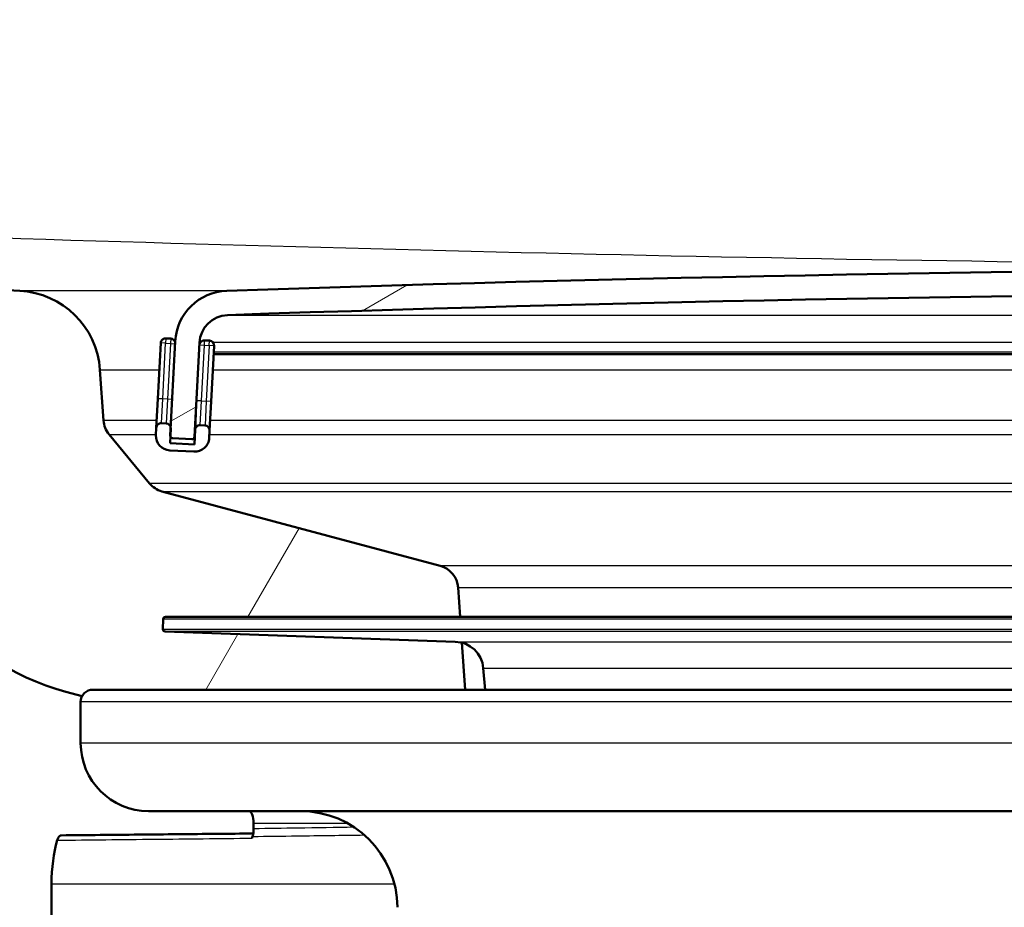
# Model space of a CAD drawing. Units: millimetres. Extents: x 0 to 2100, y 0 to 4035.
# Drawn here: x 770 to 810, y 1528 to 1564 of the extents above; entities that cross this region are included whole.
import ezdxf

# ---------------------------------------------------------------- set-up
doc = ezdxf.new("R2010")
doc.units = ezdxf.units.MM
doc.header["$LTSCALE"] = 10
for name, color, linetype, lineweight in [('Hatch', 7, 'Continuous', 9), ('Visible Edges(ISO)', 7, 'Continuous', 50), ('Visible Tangent Edges(ISO)', 7, 'Continuous', 25)]:
    doc.layers.add(name, color=color, linetype=linetype, lineweight=lineweight)

msp = doc.modelspace()

# ---------------------------------------------------------------- hatches: boundary and pattern name
at = {"layer": 'Hatch'}
h = msp.add_hatch(dxfattribs=at)
h.set_pattern_fill('ANSI31', color=256, scale=254, angle=15, style=0)
h.set_pattern_definition([(59.99999999999999, (0, 0), (-27.49630657015593, 15.875), [])])
edge = h.paths.add_edge_path()
edge.add_line((772.5844997157274, 1536.711139149095), (787.9282170000165, 1536.711139149095))
edge.add_line((787.9282170000165, 1536.711139149095), (787.7926787256382, 1538.649426775989))
edge.add_ellipse((787.4801452567702, 1537.490840210023), major_axis=(1.199268992422915, -0.04187939604299998), ratio=1, start_angle=76.90355776525203, end_angle=89.99999999999994)
edge.add_line((787.5220246528132, 1538.690109202446), (775.5634991004079, 1539.107710116723))
edge.add_ellipse((775.566989050078, 1539.207649199425), major_axis=(-0.09993908270190961, 0.003489949670250516), ratio=1, start_angle=0, end_angle=90.00000000000028, ccw=False)
edge.add_line((775.467049967376, 1539.211139149095), (775.481009766057, 1539.610895479902))
edge.add_ellipse((775.580948848759, 1539.607405530232), major_axis=(0.003489949670267638, 0.09993908270190897), ratio=1, start_angle=2.000000000010118, end_angle=90.0000000000203, ccw=False)
edge.add_line((775.580948848759, 1539.707405530232), (787.71869764425, 1539.707405530232))
edge.add_line((787.71869764425, 1539.707405530232), (787.6342565248899, 1540.914969796544))
edge.add_ellipse((786.63669247463, 1540.8452133228), major_axis=(-0.06975647374421448, 0.9975640502598806), ratio=1, start_angle=269.9999999999999, end_angle=340.9999999999916)
edge.add_line((786.8955115197326, 1541.811139149089), (775.4304977525849, 1544.883180329208))
edge.add_ellipse((775.6893167976875, 1545.849106155497), major_axis=(-0.965925826289187, 0.2588190451026399), ratio=1, start_angle=54.50000000000341, end_angle=90.00000000000051, ccw=False)
edge.add_line((774.9176922142997, 1545.213027935219), (773.2535481013975, 1547.23179617296))
edge.add_ellipse((774.0251726847852, 1547.867874393238), major_axis=(-0.6360782202777678, 0.7716245833876019), ratio=1, start_angle=54.49999999999483, end_angle=90.00000000000028, ccw=False)
edge.add_line((773.0276086345254, 1547.798117919494), (772.8810033171345, 1549.894671634961))
edge.add_ellipse((769.3895291412251, 1549.650523976856), major_axis=(-0.2441476581044131, 3.491474175909354), ratio=1, start_angle=269.9999999999999, end_angle=353.0000000000013)
edge.add_line((769.5727049880753, 1553.145727348497), (592.216587599539, 1562.440567603093))
edge.add_spline(control_points=[(592.2165875995391, 1562.440567603093), (590.5843883190312, 1562.526107542731), (588.9770888911746, 1562.877848300998), (585.9396138019168, 1564.085867908618), (584.5297578369036, 1564.934065509258), (581.7966401202796, 1567.258153121314), (580.570021835006, 1568.801990431291), (578.7776040383006, 1572.272948353944), (578.2289410179485, 1574.166884717062), (578.0587064718071, 1576.112674483196)], knot_values=[-2.152596953755767, -2.152596953755767, -2.152596953755767, -2.152596953755767, -1.662265186958274, -1.662265186958274, -1.171933420160779, -1.171933420160779, -0.5859667100803918, -0.5859667100803918, 0, 0, 0, 0], degree=3, periodic=0)
edge.add_line((578.0587064718071, 1576.112674483196), (562.8240902879501, 1750.245134277175))
edge.add_ellipse((559.8355061936747, 1749.983667048932), major_axis=(-0.2614672282429529, 2.988584094275203), ratio=1, start_angle=270.000000000001, end_angle=355.000000000001)
edge.add_line((559.8355061936747, 1752.983667048932), (539.4028332165947, 1752.983667048932))
edge.add_ellipse((539.4028332165947, 1751.483667048932), major_axis=(-1.500000000000065, -3.688782523152397e-14), ratio=1, start_angle=269.9999999999999, end_angle=355.9999999999984)
edge.add_line((537.9064871412048, 1751.588301759548), (537.584499715727, 1746.983667048932))
edge.add_line((537.584499715727, 1746.983667048932), (547.5844997157221, 1746.983667048932))
edge.add_line((547.5844997157222, 1746.983667048932), (548.5048172080881, 1746.983667048932))
edge.add_ellipse((548.5048172080881, 1745.983667048932), major_axis=(1.000000000000043, -3.462001115919638e-14), ratio=1, start_angle=6.0822458181064576e-12, end_angle=89.99999999999989, ccw=False)
edge.add_line((549.504817208088, 1745.983667048932), (549.504817208088, 1744.983667048932))
edge.add_line((549.504817208088, 1744.983667048932), (552.6798341285871, 1744.983667048932))
edge.add_ellipse((552.6798341285872, 1739.983667048932), major_axis=(5.000000000000004, -3.099150864294201e-14), ratio=1, start_angle=5.000000000001023, end_angle=89.99999999999989, ccw=False)
edge.add_line((557.6608076190458, 1740.41944576267), (572.4213384309413, 1571.705806566187))
edge.add_spline(control_points=[(572.4213384309413, 1571.705806566187), (572.6112727835103, 1569.534846982233), (573.1547666880207, 1567.40945401018), (574.905820110122, 1563.418166723259), (576.1016656636965, 1561.578972790612), (579.3257406949193, 1558.045181741006), (581.4400143039891, 1556.482525851076), (586.1485449544617, 1554.255604224893), (588.6977858764986, 1553.612629073153), (591.2985132679175, 1553.476330726048)], knot_values=[-2.870129271674361, -2.870129271674361, -2.870129271674361, -2.870129271674361, -2.216353582611037, -2.216353582611037, -1.562577893547708, -1.562577893547708, -0.7812889467738554, -0.7812889467738554, 0, 0, 0, 0], degree=3, periodic=0)
edge.add_line((591.2985132679175, 1553.476330726048), (758.2570236119022, 1544.726405966516))
edge.add_ellipse((757.7336640494728, 1534.74011061897), major_axis=(9.986295347545742, -0.5233595624294639), ratio=1, start_angle=38.254005206719285, end_angle=90, ccw=False)
edge.add_ellipse((774.0656882171405, 1546.284156122462), major_axis=(5.772022751746285, -8.166012083833895), ratio=1, start_angle=270.0000000000001, end_angle=309.7459947932819)
edge.add_line((771.4774977661154, 1536.624897859572), (772.1433499374476, 1536.446483307985))
edge.add_ellipse((772.5844997157274, 1536.211139149095), major_axis=(0.2353441588901718, 0.4411497782797559), ratio=1, start_angle=28.078986010390395, end_angle=89.99999999999989, ccw=False)
h = msp.add_hatch(dxfattribs=at)
h.set_pattern_fill('ANSI31', color=256, scale=254, angle=-15, style=0)
h.set_pattern_definition([(30, (0, 0), (-15.875, 27.49630657015593), [])])
edge = h.paths.add_edge_path()
edge.add_ellipse((889.2935984616855, 1547.175029896883), major_axis=(0.09986295347544695, 0.005233595624290024), ratio=1, start_angle=269.9999999999998, end_angle=332.7180519744928)
edge.add_ellipse((889.2935984616855, 1547.175029896883), major_axis=(0.04112271856433362, 0.09115328857402186), ratio=1, start_angle=270.0000000000107, end_angle=297.2819480255719)
edge.add_line((889.3934614151609, 1547.180263492507), (889.375341972865, 1547.526003047661))
edge.add_line((889.375341972865, 1547.52600304766), (889.1900204825668, 1551.062147735217))
edge.add_ellipse((886.9930355061067, 1550.947008631483), major_axis=(-0.1151391037345293, 2.196984976460073), ratio=1, start_angle=269.9999999999993, end_angle=355.0444456152069)
edge.add_ellipse((832.584499715729, -42.5493960894368), major_axis=(-1595.695123437939, 54.48360911068961), ratio=1, start_angle=270, end_angle=273.9111087695819)
edge.add_ellipse((778.175963925348, 1550.947008631482), major_axis=(-2.19871871702074, -0.07507332031225311), ratio=1, start_angle=269.9999999999479, end_angle=355.0444456152069)
edge.add_line((775.978978948888, 1551.062147735217), (775.7941210538295, 1547.534848971799))
edge.add_line((775.7941210538294, 1547.534848971799), (775.7755380162937, 1547.180263492507))
edge.add_ellipse((775.8754009697693, 1547.175029896883), major_axis=(-0.09986295347559349, 0.005233595624340913), ratio=0.9999999999999999, start_angle=8.841569293204685e-12, end_angle=26.58904937281111)
edge.add_ellipse((775.8754009697691, 1547.175029896883), major_axis=(0.04001738858776425, -0.09164392293336654), ratio=1, start_angle=269.9999999999959, end_angle=333.4109506271978)
edge.add_line((775.8701673741449, 1547.075166943407), (776.6690710019485, 1547.033298178413))
edge.add_ellipse((776.6743045975729, 1547.13316113189), major_axis=(-0.005233595624325368, -0.09986295347702011), ratio=0.9999999999999999, start_angle=0, end_angle=2.999999999950502)
edge.add_ellipse((776.6743045975728, 1547.133161131888), major_axis=(0.09999999999999677, 8.972496759902511e-15), ratio=1, start_angle=269.9999999999999, end_angle=356.9999999999769)
edge.add_line((776.7741675510483, 1547.127927536264), (776.9776084836426, 1551.009811778974))
edge.add_ellipse((778.175963925348, 1550.947008631482), major_axis=(0.06280314749147313, 1.198355441705488), ratio=1, start_angle=4.955554384788115, end_angle=89.99999999999972, ccw=False)
edge.add_ellipse((832.584499715729, -42.54939608935615), major_axis=(1594.695705839213, 54.44948487418695), ratio=1, start_angle=86.0888912304178, end_angle=90, ccw=False)
edge.add_ellipse((886.9930355061067, 1550.947008631483), major_axis=(1.199301118374941, -0.0409490838066773), ratio=1, start_angle=4.955554384788684, end_angle=89.99999999986409, ccw=False)
edge.add_line((888.191390947812, 1551.009811778974), (888.3948318804063, 1547.127927536264))
edge.add_ellipse((888.4946948338818, 1547.133161131888), major_axis=(0.005233595624323331, -0.0998629534754425), ratio=1, start_angle=270.0000000000012, end_angle=356.9999999999982)
edge.add_ellipse((888.4946948338818, 1547.133161131889), major_axis=(0.1000000000007151, 2.673606515390566e-14), ratio=1, start_angle=270.0000000000051, end_angle=272.9999999999707)
edge.add_line((888.4999284295061, 1547.033298178413), (889.2988320573097, 1547.075166943407))
h = msp.add_hatch(dxfattribs=at)
h.set_pattern_fill('ANSI31', color=256, scale=254, style=0)
h.set_pattern_definition([(45, (0, 0), (-22.45064030267289, 22.45064030267289), [])])
edge = h.paths.add_edge_path()
edge.add_ellipse((775.6015979619261, 1547.480674632081), major_axis=(0.01046719124858833, 0.1997259069509176), ratio=1, start_angle=270.0000000000024, end_angle=288.7161445717143)
edge.add_ellipse((775.6015979619261, 1547.480674632081), major_axis=(-0.0541743397189107, 0.1925230919033358), ratio=1, start_angle=269.9999999999994, end_angle=341.2838554282902)
edge.add_line((775.6120651531747, 1547.680400539032), (775.4123392462238, 1547.69086773028))
edge.add_ellipse((775.4018720549752, 1547.491141823329), major_axis=(-0.1997259069509167, 0.01046719124855438), ratio=1, start_angle=270.0000000000004, end_angle=359.9999999999877)
edge.add_line((775.2021461480242, 1547.501609014578), (775.1864453611513, 1547.202020154151))
edge.add_ellipse((775.7856230820041, 1547.170618580406), major_axis=(-0.03140157374576729, -0.5991777208527439), ratio=1, start_angle=270.0000000000009, end_angle=359.9999999999992)
edge.add_line((775.7542215082584, 1546.571440859553), (776.752851043013, 1546.51910490331))
edge.add_ellipse((776.7842526167586, 1547.118282624163), major_axis=(0.5991777208527447, -0.03140157374576638), ratio=1, start_angle=270, end_angle=359.9999999999992)
edge.add_line((777.3834303376115, 1547.086881050417), (777.3991311244844, 1547.386469910843))
edge.add_ellipse((777.1994052175335, 1547.396937102092), major_axis=(0.01046719124858876, 0.1997259069509152), ratio=1, start_angle=269.9999999999923, end_angle=359.9999999999925)
edge.add_line((777.2098724087821, 1547.596663009043), (777.0101465018312, 1547.607130200291))
edge.add_ellipse((776.9996793105826, 1547.407404293341), major_axis=(0.010467191248591, 0.1997259069509154), ratio=1, start_angle=7.199732179328341e-13, end_angle=89.99999999999805)
edge.add_line((776.7999534036317, 1547.417871484589), (776.7685518298858, 1546.818693763736))
edge.add_line((776.7685518298858, 1546.818693763736), (775.7699222951313, 1546.871029719979))
edge.add_line((775.7699222951312, 1546.871029719979), (775.7837570468357, 1547.135012508295))
edge.add_line((775.7837570468358, 1547.135012508295), (775.801323868877, 1547.470207440832))

# ---------------------------------------------------------------- linework, layer by layer
at = {"layer": 'Visible Edges(ISO)'}
for p, q in [((769.572704988077, 1553.145727348503), (592.2165875995455, 1562.440567603098)), ((775.3853219948746, 1550.996812386219), (775.2649492955159, 1548.699964456283)), ((775.795241000025, 1551.175603910672), (775.5955150930741, 1551.186071101921)), ((775.978978948888, 1551.062147735217), (775.7755380162938, 1547.180263492507)), ((776.7741675510484, 1547.127927536264), (776.9776084836426, 1551.009811778974)), ((777.3930482556323, 1551.091866380684), (777.1933223486815, 1551.102333571932)), ((777.4619342719759, 1548.584825352548), (777.5823069713347, 1550.881673282484)), ((777.5637908428286, 1550.528364503529), (826.8074470576772, 1550.528364503529)), ((773.027608634527, 1547.798117919499), (772.881003317136, 1549.894671634966)), ((775.2649492955159, 1548.699964456283), (775.2021461480243, 1547.501609014578)), ((777.3991311244844, 1547.386469910843), (777.4619342719759, 1548.584825352549)), ((776.836117726468, 1548.107927871852), (776.7999534036317, 1547.417871484589)), ((775.2021461480243, 1547.501609014578), (775.1864453611514, 1547.202020154151)), ((775.6120651531747, 1547.680400539031), (775.4123392462237, 1547.69086773028)), ((775.7699222951313, 1546.871029719979), (775.8013238688771, 1547.470207440832)), ((776.7999534036317, 1547.417871484589), (776.7685518298858, 1546.818693763736)), ((777.2098724087821, 1547.596663009043), (777.0101465018312, 1547.607130200291)), ((777.3834303376115, 1547.086881050417), (777.3991311244844, 1547.386469910843)), ((774.9176922143012, 1545.213027935225), (773.2535481013991, 1547.231796172965)), ((775.870167374145, 1547.075166943407), (776.6690710019486, 1547.033298178413)), ((776.6743045975729, 1547.033161131888), (776.7797915883795, 1547.033161131888)), ((775.7542215082584, 1546.571440859553), (776.7528510430129, 1546.51910490331)), ((776.7685518298858, 1546.818693763736), (775.7699222951313, 1546.871029719979)), ((786.8955115197338, 1541.811139149095), (775.4304977525863, 1544.883180329214)), ((787.7186976442512, 1539.707405530238), (787.634256524891, 1540.91496979655)), ((775.4810097660571, 1539.610895479902), (775.467049967376, 1539.211139149095)), ((889.5880505826957, 1539.707405530232), (775.5809488487591, 1539.707405530232)), ((787.5220246528132, 1538.690109202446), (775.5634991004077, 1539.107710116723)), ((787.9282170000176, 1536.711139149101), (787.7926787256393, 1538.649426775995)), ((788.7529440655926, 1536.711139149095), (788.6755788944804, 1537.59542710132)), ((771.477497766117, 1536.624897859578), (772.1433499374491, 1536.446483307991)), ((772.5844997157274, 1536.711139149095), (787.9282170000166, 1536.711139149095)), ((787.9282170000166, 1536.711139149095), (892.5844997157274, 1536.711139149095)), ((772.0844997157274, 1534.511139149095), (772.0844997157274, 1536.211139149095)), ((890.2844997157274, 1531.711139149095), (774.8844997157274, 1531.711139149095)), ((779.2125800961879, 1531.211139149095), (779.2125800971118, 1530.981460004022)), ((770.8855353462916, 1526.911139149095), (770.8855353462916, 1528.711139149095))]:
    msp.add_line(p, q, dxfattribs=at)
for centre, radius, start, end in [((832.5844997157288, -42.54939608932755), 1596.625, 88.04444561520897, 91.95555438479111), ((769.3895291412268, 1549.650523976862), 3.499999999999907, 3.999999999999585, 86.99999999999962), ((778.1759639253481, 1550.947008631482), 2.200000000000001, 91.95555438479082, 176.9999999999951), ((832.5844997157288, -42.54939608932755), 1595.625, 88.04444561520899, 91.95555438479113), ((778.1759639253481, 1550.947008631482), 1.2, 91.95555438479431, 177.000000000006), ((775.5850479018255, 1550.98634519497), 0.1999999999999994, 86.9999999999962, 177.0000000000231), ((775.7847738087764, 1550.975878003721), 0.1999999999999995, 15.71614457172076, 87.0000000000243), ((777.1828551574329, 1550.902607664981), 0.1999999999999994, 86.9999999999962, 168.1987935638457), ((777.3825810643838, 1550.892140473733), 0.1999999999999996, 357.0000000000231, 87.00000000002167), ((774.0251726847868, 1547.867874393243), 0.9999999999999731, 184.0000000000012, 219.500000000002), ((775.4018720549752, 1547.491141823329), 0.1999999999999994, 86.99999999997081, 177.0000000000231), ((775.6015979619261, 1547.480674632081), 0.1999999999999994, 357.0000000000231, 87.00000000002167), ((776.9996793105826, 1547.407404293341), 0.1999999999999994, 86.9999999999962, 177.0000000000231), ((777.1994052175335, 1547.396937102092), 0.1999999999999994, 357.0000000000231, 87.00000000002167), ((775.7856230820041, 1547.170618580406), 0.5999999999999981, 177.000000000006, 267.0000000000056), ((775.8754009697692, 1547.175029896883), 0.1, 176.99999999992, 266.9999999999708), ((776.6743045975729, 1547.133161131888), 0.1, 267.0000000000216, 357.0000000000217), ((776.7842526167587, 1547.118282624162), 0.5999999999999981, 266.9999999999972, 357.0000000000061), ((775.6893167976889, 1545.849106155503), 0.9999999999999731, 219.4999999999975, 255.000000000002), ((786.6366924746312, 1540.845213322806), 0.9999999999999731, 4.000000000000862, 74.99999999999702), ((774.0656882171422, 1546.284156122468), 9.99999999999973, 215.2540052067188, 254.9999999999999), ((775.5809488487591, 1539.607405530232), 0.1000000000000001, 90.00000000005089, 178.0000000000099), ((775.5669890500781, 1539.207649199425), 0.1000000000000001, 178.0000000000099, 268.0000000000099), ((787.4801452567702, 1537.490840210023), 1.200000000000001, 5.000000000005831, 88.0000000000017), ((772.5844997157274, 1536.211139149095), 0.5000000000000002, 90, 180), ((774.8844997157274, 1534.511139149095), 2.800000000000011, 180, 270), ((781.14097684686, 1527.711139149095), 4.000000000000002, 0.5000000000005914, 90)]:
    msp.add_arc(centre, radius, start, end, dxfattribs=at)
for centre, major_axis, start_param, end_param in [((779.0146857357056, 1531.211139149095), (-4.535628145063001e-16, 0.5000000000000002), 4.71238898038469, 6.283185307179584), ((772.072901509186, 1528.711139149095), (-1.842549385233635e-15, 3.000000000000003), 0.9272914103315699, 1.570796326794897), ((780.1083904808936, 1528.711139149095), (-3.122502256758253e-15, 3.076360093168904), 0.8830468303885537, 0.9123883768587282)]:
    msp.add_ellipse(centre, major_axis=major_axis, ratio=0.3957887209648189, start_param=start_param, end_param=end_param, dxfattribs=at)
for points, knots in [([(771.2805746119095, 1530.711135599339), (771.2550598916517, 1530.710892678596), (771.2298004490697, 1530.698184153591), (771.1897556178876, 1530.656663031552), (771.1743026268288, 1530.634106051644), (771.1461965567669, 1530.579179278835), (771.1336711098119, 1530.547058806245), (771.1230112915365, 1530.51114828749)], [0.0001884232165222624, 0.0001884232165222624, 0.0001884232165222624, 0.0001884232165222624, 0.01953174440870551, 0.01953174440870551, 0.03299813460596206, 0.03299813460596206, 0.04646462029712908, 0.04646462029712908, 0.04646462029712908, 0.04646462029712908]), ([(771.2805746119095, 1530.711135599351), (771.8152663732901, 1530.716226271345), (772.3499600771718, 1530.721316943525), (773.4193513256464, 1530.731498288247), (773.9540488702402, 1530.73658896079), (775.0234477566773, 1530.746770306233), (775.5581490984864, 1530.751860979133), (776.6275555370496, 1530.762042325286), (777.1622606337711, 1530.76713299854), (778.1969501901472, 1530.776983752488), (778.6969344165074, 1530.78174383316), (779.1969202492858, 1530.786503913982)], [0.05000319935624754, 0.05000319935624754, 0.05000319935624754, 0.05000319935624754, 0.2250114948425863, 0.2250114948425863, 0.400019790328925, 0.400019790328925, 0.5750280858152637, 0.5750280858152637, 0.7500363813016024, 0.7500363813016024, 0.9136794807943123, 0.9136794807943123, 0.9136794807943123, 0.9136794807943123]), ([(779.2125800961879, 1530.981460003994), (779.2125800961879, 1530.923997195522), (779.2086601843732, 1530.86696171901), (779.1933255024744, 1530.758766207927), (779.1820250537393, 1530.70841068364), (779.1675882530459, 1530.66401216646)], [0, 0, 0, 0, 0.01723884254167858, 0.01723884254167858, 0.03447706606136275, 0.03447706606136275, 0.03447706606136275, 0.03447706606136275])]:
    msp.add_open_spline(points, degree=3, knots=knots, dxfattribs=at)
at = {"layer": 'Visible Tangent Edges(ISO)'}
for p, q in [((778.1008906048651, 1553.145727348503), (769.572704988077, 1553.145727348503)), ((778.1350148415415, 1552.146309749857), (887.0339845899133, 1552.146309749857)), ((775.5850479018255, 1550.98634519497), (775.3853219948746, 1550.996812386219)), ((775.4646752024668, 1548.689497265035), (775.5850479018255, 1550.98634519497)), ((775.5955150930741, 1551.186071101921), (775.5850479018255, 1550.98634519497)), ((775.5850479018255, 1550.98634519497), (775.7847738087764, 1550.975878003721)), ((775.7847738087764, 1550.975878003721), (775.6644011094177, 1548.679030073786)), ((775.795241000025, 1551.175603910672), (775.7847738087764, 1550.975878003721)), ((775.7847738087764, 1550.975878003721), (775.9739381896194, 1550.965964318602)), ((777.0140141732403, 1551.009811778974), (776.9776084836426, 1551.009811778974)), ((777.1828551574329, 1550.902607664981), (777.1933223486815, 1551.102333571932)), ((777.3825810643838, 1550.892140473733), (777.3930482556324, 1551.091866380684)), ((826.8644240465901, 1551.009811778974), (777.5443013906353, 1551.009811778974)), ((776.9849129624884, 1550.912981375845), (777.1828551574329, 1550.902607664981)), ((777.062482458074, 1548.605759735046), (777.1828551574329, 1550.902607664981)), ((777.1828551574329, 1550.902607664981), (777.3825810643838, 1550.892140473733)), ((777.3825810643838, 1550.892140473733), (777.262208365025, 1548.595292543797)), ((777.5823069713347, 1550.881673282484), (777.3825810643838, 1550.892140473733)), ((826.827700452209, 1550.623130907905), (777.5687573396325, 1550.623130907905)), ((772.881003317136, 1549.894671634966), (775.3275612456453, 1549.894671634966)), ((777.5305804068406, 1549.894671634966), (826.753857219191, 1549.894671634966)), ((775.4646752024668, 1548.689497265035), (775.2649492955159, 1548.699964456283)), ((775.4123392462238, 1547.69086773028), (775.4646752024668, 1548.689497265035)), ((775.6644011094177, 1548.679030073786), (775.4646752024668, 1548.689497265035)), ((775.6644011094177, 1548.679030073786), (775.6120651531747, 1547.680400539032)), ((775.8535654902606, 1548.669116388667), (775.6644011094177, 1548.679030073786)), ((777.062482458074, 1548.605759735046), (776.8645172088231, 1548.616134654134)), ((777.0101465018312, 1547.607130200291), (777.062482458074, 1548.605759735046)), ((777.062482458074, 1548.605759735046), (777.262208365025, 1548.595292543797)), ((777.262208365025, 1548.595292543797), (777.2098724087821, 1547.596663009043)), ((777.4619342719759, 1548.584825352549), (777.262208365025, 1548.595292543797)), ((775.21768552127, 1547.798117919499), (773.0276086345269, 1547.798117919499)), ((826.7699467802682, 1547.798117919499), (777.4207046824653, 1547.798117919499)), ((773.2535481013991, 1547.231796172965), (775.1880058561744, 1547.231796172965)), ((776.7847580851834, 1547.127927536264), (776.7741675510484, 1547.127927536264)), ((777.3910250173699, 1547.231796172965), (826.9762177732705, 1547.231796172965)), ((890.2513072171533, 1545.213027935225), (774.9176922143012, 1545.213027935225)), ((775.4304977525863, 1544.883180329214), (889.7385016788683, 1544.883180329214)), ((878.2734879117207, 1541.811139149095), (786.8955115197338, 1541.811139149095)), ((787.634256524891, 1540.91496979655), (828.8979968419305, 1540.91496979655)), ((889.6879896653976, 1539.610895479903), (775.4810097660571, 1539.610895479903)), ((775.467049967376, 1539.211139149095), (889.7019494640788, 1539.211139149095)), ((889.6055003310471, 1539.107710116723), (775.5634991004077, 1539.107710116723)), ((787.5220246528132, 1538.690109202446), (877.6469747786416, 1538.690109202446)), ((788.6755788944803, 1537.59542710132), (876.4934205369744, 1537.59542710132)), ((893.0844997157275, 1536.211139149095), (772.0844997157274, 1536.211139149095)), ((893.0844997157275, 1534.511139149095), (772.0844997157274, 1534.511139149095)), ((779.2125800961879, 1531.211139149095), (783.0774685199638, 1531.211139149095)), ((770.8855353462916, 1528.711139149095), (785.0139601930674, 1528.711139149095))]:
    msp.add_line(p, q, dxfattribs=at)
for points, knots in [([(597.1998027792889, 1562.92887198523), (617.5484518635042, 1561.922332584261), (637.8998195218691, 1560.928772538787), (678.6175848342601, 1559.000164210333), (698.9830373312, 1558.062436006316), (735.0737223155446, 1556.53579196653), (750.7899038314371, 1555.915091511249), (788.4836287263329, 1554.686069937972), (810.5189261962025, 1554.195706040435), (852.8523500113126, 1554.195705891901), (873.0981871283598, 1554.608140636907), (913.1104240340117, 1555.844282826273), (932.9001018968389, 1556.640602922423), (969.5722912527755, 1558.223030961565), (986.4587025180185, 1558.999195434774), (1024.889921568987, 1560.812448641454), (1046.431055519368, 1561.863494741558), (1067.969196652165, 1562.92887198523)], [0, 0, 0, 0, 6.110002649269462, 6.110002649269462, 12.22000529853892, 12.22000529853892, 16.92584942271455, 16.92584942271455, 23.48293178504509, 23.48293178504509, 29.50579966407107, 29.50579966407107, 35.43263300767821, 35.43263300767821, 40.49869718292128, 40.49869718292128, 46.96586357009017, 46.96586357009017, 46.96586357009017, 46.96586357009017]), ([(779.1675882537057, 1530.664012166469), (779.7765858181348, 1530.672371234938), (780.3855850018541, 1530.68070578563), (781.919373175079, 1530.70163707542), (782.844164229983, 1530.714202978616), (783.7689588114348, 1530.726717189459)], [-1.026964295074867, -1.026964295074867, -1.026964295074867, -1.026964295074867, -0.8279198470877657, -0.8279198470877657, -0.5256643984449036, -0.5256643984449036, -0.5256643984449036, -0.5256643984449036]), ([(783.3543260383337, 1531.04296831027), (782.5816532879289, 1531.031582869733), (781.8089811401785, 1531.020148710979), (780.4283993846309, 1530.999627683022), (779.8204895328879, 1530.990560170505), (779.2125800971119, 1530.981460004008)], [0.5754832316472624, 0.5754832316472624, 0.5754832316472624, 0.5754832316472624, 0.8279198470877657, 0.8279198470877657, 1.026527927047285, 1.026527927047285, 1.026527927047285, 1.026527927047285]), ([(771.1230112915373, 1530.51114828749), (772.4574310392774, 1530.524866197467), (773.7918606765712, 1530.538568624851), (776.4659629166088, 1530.56599747009), (777.8056355954573, 1530.579723771713), (779.1453176405578, 1530.593435816042)], [0.05000238040208221, 0.05000238040208221, 0.05000238040208221, 0.05000238040208221, 0.4866684397633094, 0.4866684397633094, 0.9250438731192967, 0.9250438731192967, 0.9250438731192967, 0.9250438731192967])]:
    msp.add_open_spline(points, degree=3, knots=knots, dxfattribs=at)

doc.saveas('drawing.dxf')
